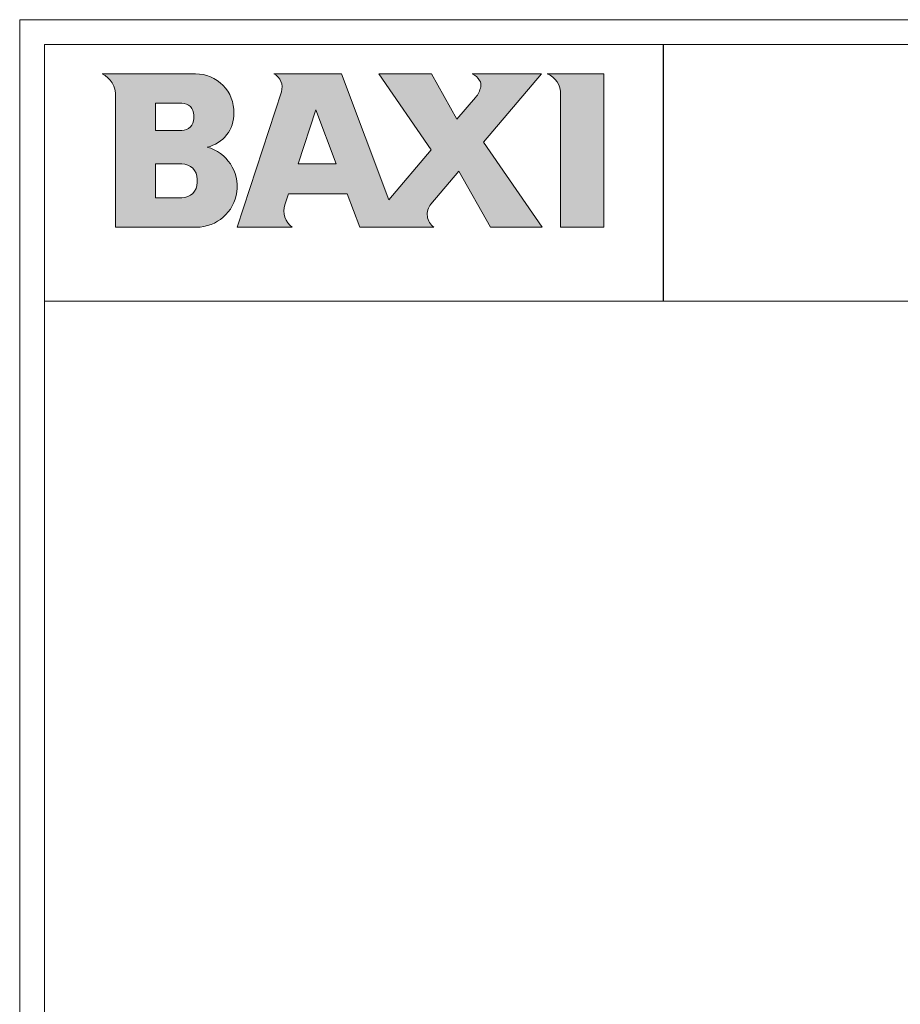
# Model space of a CAD drawing. Units: millimetres. Extents: x -45288 to 3890, y -11358 to 8889.
# Drawn here: x -45288 to -44499, y 2148 to 3029 of the extents above; entities that cross this region are included whole.
import ezdxf

# ---------------------------------------------------------------- set-up
doc = ezdxf.new("R2010")
doc.units = ezdxf.units.MM
doc.header["$LTSCALE"] = 46.255
doc.layers.get('0').update_dxf_attribs({"linetype": 'CONTINUOUS'})
doc.layers.add('NO STAMPA', color=120, linetype='CONTINUOUS', lineweight=0, plot=False)
doc.layers.add('Testi', color=7, linetype='CONTINUOUS', lineweight=0)

msp = doc.modelspace()

# ---------------------------------------------------------------- hatches: boundary and pattern name
at = {"layer": 'Testi', "linetype": 'Continuous', "lineweight": 0, "transparency": 33554687}
h = msp.add_hatch(color=5, dxfattribs=at)
h.dxf.hatch_style = 1
h.paths.add_polyline_path([(-45201.955, 2843.38), (-45129.474, 2843.38, 0.8749602), (-45119.877, 2915.011, 0.3578258), (-45096.009, 2945.624, 0.4211583), (-45130.24, 2980.673), (-45213.893, 2980.673, -0.2752952), (-45201.955, 2962.766)])
h.paths.add_polyline_path([(-45166.139, 2929.935), (-45166.139, 2954.409), (-45142.56, 2954.409, -0.4142138), (-45131.816, 2943.664), (-45131.816, 2940.679, -0.4142134), (-45142.56, 2929.935)], flags=16)
h.paths.add_polyline_path([(-45166.139, 2900.088), (-45142.56, 2900.088, -0.4142135), (-45128.831, 2886.359), (-45128.831, 2883.374, -0.4142136), (-45142.56, 2869.645), (-45166.139, 2869.645)], flags=16)
h.paths.add_polyline_path([(-45093.015, 2843.38), (-45043.769, 2843.38, -0.3263065), (-45050.345, 2863.521), (-45047.181, 2873.226), (-44994.471, 2873.226), (-44983.311, 2843.38), (-44916.921, 2843.38, -0.4407409), (-44919.553, 2863.983), (-44894.518, 2893.511), (-44866.183, 2843.38), (-44819.921, 2843.38), (-44872.425, 2919.569), (-44820.619, 2980.673), (-44882.598, 2980.673, -0.1387836), (-44876.032, 2974.704, -0.2076136), (-44874.914, 2969.076, -0.1230704), (-44879.613, 2959.551), (-44896.248, 2939.931), (-44919.011, 2980.673), (-44966.168, 2980.673), (-44919.493, 2912.514), (-44957.395, 2867.809), (-44999.596, 2980.673), (-45060.184, 2980.673, -0.3716965), (-45053.473, 2964.644)])
h.paths.add_polyline_path([(-45038.421, 2900.088), (-45022.627, 2948.526), (-45004.515, 2900.088)], flags=16)
h.paths.add_polyline_path([(-44803.505, 2843.38), (-44764.705, 2843.38), (-44764.705, 2980.673), (-44815.444, 2980.673, -0.2955351), (-44803.505, 2964.537)])

# ---------------------------------------------------------------- linework, layer by layer
at = {"linetype": 'Continuous', "lineweight": 0, "transparency": 33554687}
for p, q in [((-45265.449, 557.237), (-45265.449, 3006.789)), ((-45265.449, 3006.789), (-41691.269, 3006.789)), ((-45265.449, 2777), (-41691.269, 2777))]:
    msp.add_line(p, q, dxfattribs=at)
at = {"transparency": 33554687}
msp.add_line((-44711.419, 2777), (-44711.419, 3006.789), dxfattribs=at)
at = {"layer": 'NO STAMPA', "linetype": 'Continuous', "lineweight": 0, "transparency": 33554687}
for p, q in [((-45287.782, 534.903), (-45287.782, 3029.122)), ((-45287.782, 3029.122), (-41668.935, 3029.122))]:
    msp.add_line(p, q, dxfattribs=at)
at = {"layer": 'Testi', "linetype": 'Continuous', "lineweight": 0, "transparency": 33554687}
for p, q in [((-45213.893, 2980.673), (-45130.24, 2980.673)), ((-44999.596, 2980.673), (-45060.184, 2980.673)), ((-44957.395, 2867.809), (-44999.596, 2980.673)), ((-44966.168, 2980.673), (-44919.493, 2912.514)), ((-44919.011, 2980.673), (-44966.168, 2980.673)), ((-44896.248, 2939.931), (-44919.011, 2980.673)), ((-44820.619, 2980.673), (-44882.598, 2980.673)), ((-44872.425, 2919.569), (-44820.619, 2980.673)), ((-44815.444, 2980.673), (-44764.705, 2980.673)), ((-44764.705, 2980.673), (-44764.705, 2843.38)), ((-45053.473, 2964.644), (-45093.015, 2843.38)), ((-44803.505, 2843.38), (-44803.505, 2962.239)), ((-45201.955, 2843.38), (-45201.955, 2960.634)), ((-45166.139, 2954.409), (-45166.139, 2929.935)), ((-45142.56, 2954.409), (-45166.139, 2954.409)), ((-44879.613, 2959.551), (-44896.248, 2939.931)), ((-45096, 2946.433), (-45096, 2944.858)), ((-45038.421, 2900.088), (-45022.627, 2948.526)), ((-45022.627, 2948.526), (-45004.515, 2900.088)), ((-45131.816, 2940.679), (-45131.816, 2943.664)), ((-45166.139, 2929.935), (-45142.56, 2929.935)), ((-44819.921, 2843.38), (-44872.425, 2919.569)), ((-44919.493, 2912.514), (-44957.395, 2867.809)), ((-45166.139, 2900.088), (-45166.139, 2869.645)), ((-45142.56, 2900.088), (-45166.139, 2900.088)), ((-45004.515, 2900.088), (-45038.421, 2900.088)), ((-44919.553, 2863.983), (-44894.518, 2893.511)), ((-44894.518, 2893.511), (-44866.183, 2843.38)), ((-45128.831, 2883.374), (-45128.831, 2886.359)), ((-45166.139, 2869.645), (-45142.56, 2869.645)), ((-45050.345, 2863.521), (-45047.181, 2873.226)), ((-45047.181, 2873.226), (-44994.471, 2873.226)), ((-44994.471, 2873.226), (-44983.311, 2843.38)), ((-45129.474, 2843.38), (-45201.955, 2843.38)), ((-45093.015, 2843.38), (-45043.769, 2843.38)), ((-44983.311, 2843.38), (-44916.921, 2843.38)), ((-44866.183, 2843.38), (-44819.921, 2843.38)), ((-44764.705, 2843.38), (-44803.505, 2843.38))]:
    msp.add_line(p, q, dxfattribs=at)
for centre, radius, start, end in [((-45222.954, 2961.7), 21.026, 357.093677, 64.474214), ((-45130.24, 2946.433), 34.24, 358.644819, 90.000014), ((-45066.12, 2968.768), 13.303, 341.939527, 63.499227), ((-44889.861, 2966.089), 16.293, 31.92393, 63.528914), ((-44821.933, 2963.388), 18.463, 356.433281, 69.423764), ((-44881.958, 2970.602), 7.208, 347.772398, 34.687434), ((-44896.319, 2973.714), 21.901, 319.707859, 347.772398), ((-45142.56, 2943.664), 10.745, 0, 90.000013), ((-45126.592, 2944.858), 30.593, 282.680305, 1.434394), ((-45142.56, 2940.679), 10.745, 270, 359.999965), ((-45129.474, 2879.838), 36.459, 270, 74.738531), ((-45142.56, 2886.359), 13.729, 0, 89.999982), ((-45142.56, 2883.374), 13.729, 270, 0), ((-45033.269, 2857.953), 17.961, 161.939568, 234.226925), ((-44908.821, 2854.884), 14.07, 139.70785, 234.848048)]:
    msp.add_arc(centre, radius, start, end, dxfattribs=at)

doc.saveas('drawing.dxf')
